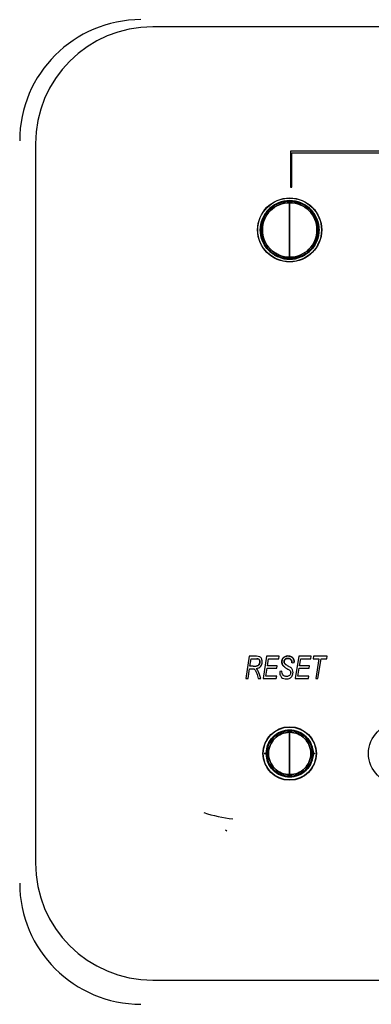
# Model space of a CAD drawing. Units: millimetres. Extents: x 775 to 9250, y 536 to 8600.
# Drawn here: x 4997 to 5042, y 2876 to 3002 of the extents above; entities that cross this region are included whole.
import ezdxf

# ---------------------------------------------------------------- set-up
doc = ezdxf.new("R2010")
doc.units = ezdxf.units.MM
for name, color, linetype in [('533901691-A_SIEM', 7, 'Continuous'), ('533902076-A_LMS_', 7, 'Continuous'), ('Default', 7, 'Continuous'), ('DUMMY_563404155-', 7, 'Continuous')]:
    doc.layers.add(name, color=color, linetype=linetype)

# ---------------------------------------------------------------- blocks, each defined once
blk = doc.blocks.new('SE')
at = {"layer": '533901691-A_SIEM', "color": 7, "linetype": 'Continuous'}
for p, q in [((5031.89, 2974.62), (5031.89, 2978.11)), ((5031.89, 2978.11), (5031.89, 2974.62)), ((5028.14, 2974.62), (5028.06, 2974.62)), ((5028.06, 2974.62), (5028.14, 2974.62)), ((5028.14, 2974.62), (5028.22, 2974.62)), ((5028.22, 2974.62), (5028.14, 2974.62)), ((5028.22, 2974.62), (5028.4, 2974.62)), ((5028.4, 2974.62), (5028.22, 2974.62)), ((5031.89, 2971.13), (5031.89, 2974.62)), ((5031.89, 2974.62), (5031.89, 2971.13)), ((5035.38, 2974.62), (5035.57, 2974.62)), ((5035.57, 2974.62), (5035.38, 2974.62)), ((5035.57, 2974.62), (5035.64, 2974.62)), ((5035.64, 2974.62), (5035.57, 2974.62)), ((5035.73, 2974.62), (5035.64, 2974.62)), ((5035.64, 2974.62), (5035.73, 2974.62)), ((5031.89, 2907.62), (5031.89, 2910.33)), ((5031.89, 2910.33), (5031.89, 2907.62)), ((5028.9, 2907.62), (5028.64, 2907.62)), ((5028.64, 2907.62), (5028.9, 2907.62)), ((5028.9, 2907.62), (5028.98, 2907.62)), ((5028.98, 2907.62), (5028.9, 2907.62)), ((5028.98, 2907.62), (5029.19, 2907.62)), ((5029.19, 2907.62), (5028.98, 2907.62)), ((5031.89, 2904.92), (5031.89, 2907.62)), ((5031.89, 2907.62), (5031.89, 2904.92)), ((5034.6, 2907.62), (5034.8, 2907.62)), ((5034.8, 2907.62), (5034.6, 2907.62)), ((5034.8, 2907.62), (5034.89, 2907.62)), ((5034.89, 2907.62), (5034.8, 2907.62)), ((5035.14, 2907.62), (5034.89, 2907.62)), ((5034.89, 2907.62), (5035.14, 2907.62))]:
    blk.add_line(p, q, dxfattribs=at)
for points, knots in [([(5028.14, 2974.62), (5028.14, 2975.11), (5028.24, 2975.6), (5028.62, 2976.51), (5028.89, 2976.93), (5029.59, 2977.62), (5030, 2977.9), (5030.91, 2978.27), (5031.4, 2978.37), (5032.38, 2978.37), (5032.87, 2978.27), (5033.78, 2977.9), (5034.2, 2977.62), (5034.89, 2976.93), (5035.17, 2976.51), (5035.54, 2975.6), (5035.64, 2975.11), (5035.64, 2974.62)], [0, 0, 0, 0, 0.125, 0.125, 0.25, 0.25, 0.375, 0.375, 0.5, 0.5, 0.625, 0.625, 0.75, 0.75, 0.875, 0.875, 1, 1, 1, 1]), ([(5035.64, 2974.62), (5035.64, 2975.11), (5035.54, 2975.6), (5035.17, 2976.51), (5034.89, 2976.93), (5034.2, 2977.62), (5033.78, 2977.9), (5032.87, 2978.27), (5032.38, 2978.37), (5031.4, 2978.37), (5030.91, 2978.27), (5030, 2977.9), (5029.59, 2977.62), (5028.89, 2976.93), (5028.62, 2976.51), (5028.24, 2975.6), (5028.14, 2975.11), (5028.14, 2974.62)], [0, 0, 0, 0, 0.125, 0.125, 0.25, 0.25, 0.375, 0.375, 0.5, 0.5, 0.625, 0.625, 0.75, 0.75, 0.875, 0.875, 1, 1, 1, 1]), ([(5035.57, 2974.62), (5035.57, 2975.1), (5035.47, 2975.58), (5035.1, 2976.47), (5034.83, 2976.88), (5034.15, 2977.56), (5033.74, 2977.83), (5032.85, 2978.2), (5032.37, 2978.3), (5031.41, 2978.3), (5030.93, 2978.2), (5030.04, 2977.83), (5029.63, 2977.56), (5028.95, 2976.88), (5028.68, 2976.47), (5028.31, 2975.58), (5028.22, 2975.1), (5028.22, 2974.62)], [0, 0, 0, 0, 0.125, 0.125, 0.25, 0.25, 0.375, 0.375, 0.5, 0.5, 0.625, 0.625, 0.75, 0.75, 0.875, 0.875, 1, 1, 1, 1]), ([(5028.22, 2974.62), (5028.22, 2975.1), (5028.31, 2975.58), (5028.68, 2976.47), (5028.95, 2976.88), (5029.63, 2977.56), (5030.04, 2977.83), (5030.93, 2978.2), (5031.41, 2978.3), (5032.37, 2978.3), (5032.85, 2978.2), (5033.74, 2977.83), (5034.15, 2977.56), (5034.83, 2976.88), (5035.1, 2976.47), (5035.47, 2975.58), (5035.57, 2975.1), (5035.57, 2974.62)], [0, 0, 0, 0, 0.125, 0.125, 0.25, 0.25, 0.375, 0.375, 0.5, 0.5, 0.625, 0.625, 0.75, 0.75, 0.875, 0.875, 1, 1, 1, 1]), ([(5031.89, 2978.11), (5031.44, 2978.11), (5030.98, 2978.02), (5030.14, 2977.67), (5029.75, 2977.41), (5029.1, 2976.77), (5028.84, 2976.38), (5028.49, 2975.54), (5028.4, 2975.08), (5028.4, 2974.62)], [0, 0, 0, 0, 0.25, 0.25, 0.5, 0.5, 0.75, 0.75, 1, 1, 1, 1]), ([(5028.4, 2974.62), (5028.4, 2975.08), (5028.49, 2975.54), (5028.84, 2976.38), (5029.1, 2976.77), (5029.75, 2977.41), (5030.14, 2977.67), (5030.98, 2978.02), (5031.44, 2978.11), (5031.89, 2978.11)], [0, 0, 0, 0, 0.25, 0.25, 0.5, 0.5, 0.75, 0.75, 1, 1, 1, 1]), ([(5035.38, 2974.62), (5035.38, 2975.08), (5035.29, 2975.54), (5034.94, 2976.38), (5034.68, 2976.77), (5034.04, 2977.41), (5033.65, 2977.67), (5032.81, 2978.02), (5032.35, 2978.11), (5031.89, 2978.11)], [0, 0, 0, 0, 0.25, 0.25, 0.5, 0.5, 0.75, 0.75, 1, 1, 1, 1]), ([(5031.89, 2978.11), (5032.35, 2978.11), (5032.81, 2978.02), (5033.65, 2977.67), (5034.04, 2977.41), (5034.68, 2976.77), (5034.94, 2976.38), (5035.29, 2975.54), (5035.38, 2975.08), (5035.38, 2974.62)], [0, 0, 0, 0, 0.25, 0.25, 0.5, 0.5, 0.75, 0.75, 1, 1, 1, 1]), ([(5035.64, 2974.62), (5035.64, 2974.13), (5035.54, 2973.64), (5035.17, 2972.73), (5034.89, 2972.32), (5034.2, 2971.62), (5033.78, 2971.35), (5032.87, 2970.97), (5032.38, 2970.87), (5031.4, 2970.87), (5030.91, 2970.97), (5030, 2971.35), (5029.59, 2971.62), (5028.89, 2972.32), (5028.62, 2972.73), (5028.24, 2973.64), (5028.14, 2974.13), (5028.14, 2974.62)], [0, 0, 0, 0, 0.125, 0.125, 0.25, 0.25, 0.375, 0.375, 0.5, 0.5, 0.625, 0.625, 0.75, 0.75, 0.875, 0.875, 1, 1, 1, 1]), ([(5028.14, 2974.62), (5028.14, 2974.13), (5028.24, 2973.64), (5028.62, 2972.73), (5028.89, 2972.32), (5029.59, 2971.62), (5030, 2971.35), (5030.91, 2970.97), (5031.4, 2970.87), (5032.38, 2970.87), (5032.87, 2970.97), (5033.78, 2971.35), (5034.2, 2971.62), (5034.89, 2972.32), (5035.17, 2972.73), (5035.54, 2973.64), (5035.64, 2974.13), (5035.64, 2974.62)], [0, 0, 0, 0, 0.125, 0.125, 0.25, 0.25, 0.375, 0.375, 0.5, 0.5, 0.625, 0.625, 0.75, 0.75, 0.875, 0.875, 1, 1, 1, 1]), ([(5028.22, 2974.62), (5028.22, 2974.14), (5028.31, 2973.66), (5028.68, 2972.77), (5028.95, 2972.36), (5029.63, 2971.68), (5030.04, 2971.41), (5030.93, 2971.04), (5031.41, 2970.95), (5032.37, 2970.95), (5032.85, 2971.04), (5033.74, 2971.41), (5034.15, 2971.68), (5034.83, 2972.36), (5035.1, 2972.77), (5035.47, 2973.66), (5035.57, 2974.14), (5035.57, 2974.62)], [0, 0, 0, 0, 0.125, 0.125, 0.25, 0.25, 0.375, 0.375, 0.5, 0.5, 0.625, 0.625, 0.75, 0.75, 0.875, 0.875, 1, 1, 1, 1]), ([(5035.57, 2974.62), (5035.57, 2974.14), (5035.47, 2973.66), (5035.1, 2972.77), (5034.83, 2972.36), (5034.15, 2971.68), (5033.74, 2971.41), (5032.85, 2971.04), (5032.37, 2970.95), (5031.41, 2970.95), (5030.93, 2971.04), (5030.04, 2971.41), (5029.63, 2971.68), (5028.95, 2972.36), (5028.68, 2972.77), (5028.31, 2973.66), (5028.22, 2974.14), (5028.22, 2974.62)], [0, 0, 0, 0, 0.125, 0.125, 0.25, 0.25, 0.375, 0.375, 0.5, 0.5, 0.625, 0.625, 0.75, 0.75, 0.875, 0.875, 1, 1, 1, 1]), ([(5028.4, 2974.62), (5028.4, 2974.17), (5028.49, 2973.71), (5028.84, 2972.87), (5029.1, 2972.48), (5029.75, 2971.83), (5030.14, 2971.57), (5030.98, 2971.22), (5031.44, 2971.13), (5031.89, 2971.13)], [0, 0, 0, 0, 0.25, 0.25, 0.5, 0.5, 0.75, 0.75, 1, 1, 1, 1]), ([(5031.89, 2971.13), (5031.44, 2971.13), (5030.98, 2971.22), (5030.14, 2971.57), (5029.75, 2971.83), (5029.1, 2972.48), (5028.84, 2972.87), (5028.49, 2973.71), (5028.4, 2974.17), (5028.4, 2974.62)], [0, 0, 0, 0, 0.25, 0.25, 0.5, 0.5, 0.75, 0.75, 1, 1, 1, 1]), ([(5031.89, 2971.13), (5032.35, 2971.13), (5032.81, 2971.22), (5033.65, 2971.57), (5034.04, 2971.83), (5034.68, 2972.48), (5034.94, 2972.87), (5035.29, 2973.71), (5035.38, 2974.17), (5035.38, 2974.62)], [0, 0, 0, 0, 0.25, 0.25, 0.5, 0.5, 0.75, 0.75, 1, 1, 1, 1]), ([(5035.38, 2974.62), (5035.38, 2974.17), (5035.29, 2973.71), (5034.94, 2972.87), (5034.68, 2972.48), (5034.04, 2971.83), (5033.65, 2971.57), (5032.81, 2971.22), (5032.35, 2971.13), (5031.89, 2971.13)], [0, 0, 0, 0, 0.25, 0.25, 0.5, 0.5, 0.75, 0.75, 1, 1, 1, 1]), ([(5028.9, 2907.62), (5028.9, 2908.01), (5028.97, 2908.41), (5029.27, 2909.13), (5029.5, 2909.46), (5030.05, 2910.02), (5030.38, 2910.24), (5031.11, 2910.54), (5031.5, 2910.62), (5032.28, 2910.62), (5032.68, 2910.54), (5033.4, 2910.24), (5033.73, 2910.02), (5034.29, 2909.46), (5034.51, 2909.13), (5034.81, 2908.41), (5034.89, 2908.01), (5034.89, 2907.62)], [0, 0, 0, 0, 0.125, 0.125, 0.25, 0.25, 0.375, 0.375, 0.5, 0.5, 0.625, 0.625, 0.75, 0.75, 0.875, 0.875, 1, 1, 1, 1]), ([(5034.89, 2907.62), (5034.89, 2908.01), (5034.81, 2908.41), (5034.51, 2909.13), (5034.29, 2909.46), (5033.73, 2910.02), (5033.4, 2910.24), (5032.68, 2910.54), (5032.28, 2910.62), (5031.5, 2910.62), (5031.11, 2910.54), (5030.38, 2910.24), (5030.05, 2910.02), (5029.5, 2909.46), (5029.27, 2909.13), (5028.97, 2908.41), (5028.9, 2908.01), (5028.9, 2907.62)], [0, 0, 0, 0, 0.125, 0.125, 0.25, 0.25, 0.375, 0.375, 0.5, 0.5, 0.625, 0.625, 0.75, 0.75, 0.875, 0.875, 1, 1, 1, 1]), ([(5034.8, 2907.62), (5034.8, 2908), (5034.73, 2908.38), (5034.44, 2909.09), (5034.22, 2909.41), (5033.68, 2909.95), (5033.36, 2910.17), (5032.65, 2910.46), (5032.27, 2910.53), (5031.51, 2910.53), (5031.13, 2910.46), (5030.43, 2910.17), (5030.1, 2909.95), (5029.56, 2909.41), (5029.35, 2909.09), (5029.06, 2908.38), (5028.98, 2908), (5028.98, 2907.62)], [0, 0, 0, 0, 0.125, 0.125, 0.25, 0.25, 0.375, 0.375, 0.5, 0.5, 0.625, 0.625, 0.75, 0.75, 0.875, 0.875, 1, 1, 1, 1]), ([(5028.98, 2907.62), (5028.98, 2908), (5029.06, 2908.38), (5029.35, 2909.09), (5029.56, 2909.41), (5030.1, 2909.95), (5030.43, 2910.17), (5031.13, 2910.46), (5031.51, 2910.53), (5032.27, 2910.53), (5032.65, 2910.46), (5033.36, 2910.17), (5033.68, 2909.95), (5034.22, 2909.41), (5034.44, 2909.09), (5034.73, 2908.38), (5034.8, 2908), (5034.8, 2907.62)], [0, 0, 0, 0, 0.125, 0.125, 0.25, 0.25, 0.375, 0.375, 0.5, 0.5, 0.625, 0.625, 0.75, 0.75, 0.875, 0.875, 1, 1, 1, 1]), ([(5031.89, 2910.33), (5031.54, 2910.33), (5031.18, 2910.26), (5030.53, 2909.99), (5030.23, 2909.79), (5029.73, 2909.28), (5029.53, 2908.98), (5029.26, 2908.33), (5029.19, 2907.98), (5029.19, 2907.62)], [0, 0, 0, 0, 0.25, 0.25, 0.5, 0.5, 0.75, 0.75, 1, 1, 1, 1]), ([(5029.19, 2907.62), (5029.19, 2907.98), (5029.26, 2908.33), (5029.53, 2908.98), (5029.73, 2909.28), (5030.23, 2909.79), (5030.53, 2909.99), (5031.18, 2910.26), (5031.54, 2910.33), (5031.89, 2910.33)], [0, 0, 0, 0, 0.25, 0.25, 0.5, 0.5, 0.75, 0.75, 1, 1, 1, 1]), ([(5034.6, 2907.62), (5034.6, 2907.98), (5034.53, 2908.33), (5034.26, 2908.98), (5034.06, 2909.28), (5033.55, 2909.79), (5033.25, 2909.99), (5032.6, 2910.26), (5032.25, 2910.33), (5031.89, 2910.33)], [0, 0, 0, 0, 0.25, 0.25, 0.5, 0.5, 0.75, 0.75, 1, 1, 1, 1]), ([(5031.89, 2910.33), (5032.25, 2910.33), (5032.6, 2910.26), (5033.25, 2909.99), (5033.55, 2909.79), (5034.06, 2909.28), (5034.26, 2908.98), (5034.53, 2908.33), (5034.6, 2907.98), (5034.6, 2907.62)], [0, 0, 0, 0, 0.25, 0.25, 0.5, 0.5, 0.75, 0.75, 1, 1, 1, 1]), ([(5034.89, 2907.62), (5034.89, 2907.23), (5034.81, 2906.84), (5034.51, 2906.11), (5034.29, 2905.78), (5033.73, 2905.23), (5033.4, 2905), (5032.68, 2904.7), (5032.28, 2904.63), (5031.5, 2904.63), (5031.11, 2904.7), (5030.38, 2905), (5030.05, 2905.23), (5029.5, 2905.78), (5029.27, 2906.11), (5028.97, 2906.84), (5028.9, 2907.23), (5028.9, 2907.62)], [0, 0, 0, 0, 0.125, 0.125, 0.25, 0.25, 0.375, 0.375, 0.5, 0.5, 0.625, 0.625, 0.75, 0.75, 0.875, 0.875, 1, 1, 1, 1]), ([(5028.9, 2907.62), (5028.9, 2907.23), (5028.97, 2906.84), (5029.27, 2906.11), (5029.5, 2905.78), (5030.05, 2905.23), (5030.38, 2905), (5031.11, 2904.7), (5031.5, 2904.63), (5032.28, 2904.63), (5032.68, 2904.7), (5033.4, 2905), (5033.73, 2905.23), (5034.29, 2905.78), (5034.51, 2906.11), (5034.81, 2906.84), (5034.89, 2907.23), (5034.89, 2907.62)], [0, 0, 0, 0, 0.125, 0.125, 0.25, 0.25, 0.375, 0.375, 0.5, 0.5, 0.625, 0.625, 0.75, 0.75, 0.875, 0.875, 1, 1, 1, 1]), ([(5028.98, 2907.62), (5028.98, 2907.24), (5029.06, 2906.86), (5029.35, 2906.16), (5029.56, 2905.83), (5030.1, 2905.29), (5030.43, 2905.08), (5031.13, 2904.79), (5031.51, 2904.71), (5032.27, 2904.71), (5032.65, 2904.79), (5033.36, 2905.08), (5033.68, 2905.29), (5034.22, 2905.83), (5034.44, 2906.16), (5034.73, 2906.86), (5034.8, 2907.24), (5034.8, 2907.62)], [0, 0, 0, 0, 0.125, 0.125, 0.25, 0.25, 0.375, 0.375, 0.5, 0.5, 0.625, 0.625, 0.75, 0.75, 0.875, 0.875, 1, 1, 1, 1]), ([(5034.8, 2907.62), (5034.8, 2907.24), (5034.73, 2906.86), (5034.44, 2906.16), (5034.22, 2905.83), (5033.68, 2905.29), (5033.36, 2905.08), (5032.65, 2904.79), (5032.27, 2904.71), (5031.51, 2904.71), (5031.13, 2904.79), (5030.43, 2905.08), (5030.1, 2905.29), (5029.56, 2905.83), (5029.35, 2906.16), (5029.06, 2906.86), (5028.98, 2907.24), (5028.98, 2907.62)], [0, 0, 0, 0, 0.125, 0.125, 0.25, 0.25, 0.375, 0.375, 0.5, 0.5, 0.625, 0.625, 0.75, 0.75, 0.875, 0.875, 1, 1, 1, 1]), ([(5029.19, 2907.62), (5029.19, 2907.27), (5029.26, 2906.91), (5029.53, 2906.26), (5029.73, 2905.96), (5030.23, 2905.46), (5030.53, 2905.26), (5031.18, 2904.99), (5031.54, 2904.92), (5031.89, 2904.92)], [0, 0, 0, 0, 0.25, 0.25, 0.5, 0.5, 0.75, 0.75, 1, 1, 1, 1]), ([(5031.89, 2904.92), (5031.54, 2904.92), (5031.18, 2904.99), (5030.53, 2905.26), (5030.23, 2905.46), (5029.73, 2905.96), (5029.53, 2906.26), (5029.26, 2906.91), (5029.19, 2907.27), (5029.19, 2907.62)], [0, 0, 0, 0, 0.25, 0.25, 0.5, 0.5, 0.75, 0.75, 1, 1, 1, 1]), ([(5031.89, 2904.92), (5032.25, 2904.92), (5032.6, 2904.99), (5033.25, 2905.26), (5033.55, 2905.46), (5034.06, 2905.96), (5034.26, 2906.26), (5034.53, 2906.91), (5034.6, 2907.27), (5034.6, 2907.62)], [0, 0, 0, 0, 0.25, 0.25, 0.5, 0.5, 0.75, 0.75, 1, 1, 1, 1]), ([(5034.6, 2907.62), (5034.6, 2907.27), (5034.53, 2906.91), (5034.26, 2906.26), (5034.06, 2905.96), (5033.55, 2905.46), (5033.25, 2905.26), (5032.6, 2904.99), (5032.25, 2904.92), (5031.89, 2904.92)], [0, 0, 0, 0, 0.25, 0.25, 0.5, 0.5, 0.75, 0.75, 1, 1, 1, 1])]:
    blk.add_open_spline(points, degree=3, knots=knots, dxfattribs=at)
at = {"layer": '533902076-A_LMS_', "color": 7, "linetype": 'Continuous'}
for p, q in [((5189.39, 3000.62), (5014.39, 3000.62)), ((4999.39, 2985.62), (4999.39, 2893.62)), ((5057.31, 2984.7), (5031.98, 2984.7)), ((5031.98, 2984.7), (5031.98, 2980.08)), ((5032.18, 2980.08), (5032.18, 2984.5)), ((5032.18, 2984.5), (5057.11, 2984.5)), ((5031.98, 2980.08), (5032.18, 2980.08)), ((5026.73, 2920.06), (5026.27, 2917.21)), ((5027.66, 2920.06), (5026.73, 2920.06)), ((5026.82, 2918.78), (5026.97, 2919.73)), ((5026.97, 2919.73), (5027.7, 2919.73)), ((5028.95, 2920.06), (5028.49, 2917.21)), ((5030.54, 2920.06), (5028.95, 2920.06)), ((5029.05, 2918.85), (5029.19, 2919.73)), ((5029.19, 2919.73), (5030.49, 2919.73)), ((5030.49, 2919.73), (5030.54, 2920.06)), ((5033.06, 2920.06), (5032.6, 2917.21)), ((5034.65, 2920.06), (5033.06, 2920.06)), ((5033.16, 2918.85), (5033.3, 2919.73)), ((5033.3, 2919.73), (5034.6, 2919.73)), ((5034.6, 2919.73), (5034.65, 2920.06)), ((5034.95, 2920.06), (5034.9, 2919.73)), ((5034.9, 2919.73), (5035.62, 2919.73)), ((5036.69, 2920.06), (5034.95, 2920.06)), ((5035.62, 2919.73), (5035.22, 2917.21)), ((5035.51, 2917.21), (5035.92, 2919.73)), ((5035.92, 2919.73), (5036.64, 2919.73)), ((5036.64, 2919.73), (5036.69, 2920.06)), ((5026.57, 2917.21), (5026.77, 2918.47)), ((5026.77, 2918.47), (5027.11, 2918.47)), ((5027.23, 2918.78), (5026.82, 2918.78)), ((5028.84, 2917.53), (5029, 2918.52)), ((5029, 2918.52), (5030.26, 2918.52)), ((5030.31, 2918.85), (5029.05, 2918.85)), ((5030.26, 2918.52), (5030.31, 2918.85)), ((5030.91, 2918.16), (5030.62, 2918.13)), ((5030.91, 2918.06), (5030.91, 2918.16)), ((5032.19, 2919.22), (5032.47, 2919.25)), ((5032.95, 2917.53), (5033.11, 2918.52)), ((5033.11, 2918.52), (5034.37, 2918.52)), ((5034.42, 2918.85), (5033.16, 2918.85)), ((5034.37, 2918.52), (5034.42, 2918.85)), ((5026.27, 2917.21), (5026.57, 2917.21)), ((5027.72, 2917.74), (5027.87, 2917.21)), ((5027.87, 2917.21), (5028.2, 2917.21)), ((5028.2, 2917.21), (5028.03, 2917.74)), ((5028.49, 2917.21), (5030.17, 2917.21)), ((5030.23, 2917.53), (5028.84, 2917.53)), ((5030.17, 2917.21), (5030.23, 2917.53)), ((5032.6, 2917.21), (5034.28, 2917.21)), ((5034.34, 2917.53), (5032.95, 2917.53)), ((5034.28, 2917.21), (5034.34, 2917.53)), ((5035.22, 2917.21), (5035.51, 2917.21)), ((5023.71, 2897.85), (5023.85, 2897.74)), ((5014.39, 2878.62), (5189.39, 2878.62))]:
    blk.add_line(p, q, dxfattribs=at)
for centre, radius in [((5031.89, 2974.62), 4.1), ((5031.89, 2974.62), 4.07), ((5031.89, 2907.62), 3.42), ((5031.89, 2907.62), 3.38), ((5045.89, 2907.62), 3.92), ((5045.89, 2907.62), 3.92)]:
    blk.add_circle(centre, radius, dxfattribs=at)
for centre, radius, start, end in [((5014.39, 2985.62), 15, 90, 180), ((5027.31, 2922.99), 4.21, 268.8301, 273.7321), ((5026.33, 2917.32), 1.75, 13.9564, 41.8002), ((5032.78, 2920.88), 2.68, 233.8183, 242.5072), ((5034.56, 2923.91), 5.84, 237.013, 241.2224), ((5030.97, 2919.31), 1.51, 357.6713, 359.8738), ((5027.07, 2919.6), 20.49, 252.5107, 263.1957), ((5014.39, 2893.62), 15, 180, 270)]:
    blk.add_arc(centre, radius, start, end, dxfattribs=at)
for points, degree, knots in [([(5027.59, 2918.79), (5027.59, 2918.79), (5027.69, 2918.8), (5027.88, 2918.86), (5028.06, 2919.09), (5028.11, 2919.35), (5028.08, 2919.55), (5028.01, 2919.66), (5027.89, 2919.75), (5027.78, 2919.74), (5027.7, 2919.74), (5027.7, 2919.74), (5027.7, 2919.74)], 3, [0, 0, 0, 0, 0.005822, 0.20216, 0.379554, 0.570421, 0.719552, 0.781948, 0.836006, 0.996045, 0.996045, 1, 1, 1, 1]), ([(5027.7, 2919.74), (5027.7, 2919.74), (5027.7, 2919.74), (5027.78, 2919.74), (5027.89, 2919.75), (5028.01, 2919.66), (5028.08, 2919.55), (5028.11, 2919.35), (5028.06, 2919.09), (5027.88, 2918.86), (5027.69, 2918.8), (5027.59, 2918.79), (5027.59, 2918.79)], 3, [0, 0, 0, 0, 0.003955, 0.003955, 0.163994, 0.218052, 0.280448, 0.429579, 0.620446, 0.79784, 0.994178, 1, 1, 1, 1]), ([(5027.64, 2918.49), (5027.85, 2918.53), (5028.17, 2918.66), (5028.35, 2919.05), (5028.38, 2919.33), (5028.36, 2919.58), (5028.31, 2919.77), (5028.21, 2919.92), (5028, 2920.06), (5027.8, 2920.06), (5027.66, 2920.06)], 3, [0, 0, 0, 0, 0.263681, 0.384273, 0.517605, 0.612426, 0.693037, 0.762497, 0.825729, 1, 1, 1, 1]), ([(5031.19, 2918.73), (5031.19, 2918.73), (5031.19, 2918.73), (5031.02, 2918.87), (5030.95, 2919.04), (5030.91, 2919.13), (5030.9, 2919.24), (5030.89, 2919.33), (5030.9, 2919.44), (5030.92, 2919.65), (5031.03, 2919.81), (5031.09, 2919.89), (5031.17, 2919.95), (5031.25, 2920.01), (5031.35, 2920.05), (5031.44, 2920.08), (5031.54, 2920.1), (5031.64, 2920.11), (5031.74, 2920.1), (5031.84, 2920.1), (5031.94, 2920.07), (5032.04, 2920.04), (5032.12, 2919.99), (5032.2, 2919.94), (5032.27, 2919.86), (5032.34, 2919.79), (5032.38, 2919.69), (5032.43, 2919.6), (5032.45, 2919.5), (5032.47, 2919.41), (5032.47, 2919.31), (5032.47, 2919.31), (5032.47, 2919.31)], 2, [0, 0, 0, 0.000676, 0.000676, 0.125577, 0.125577, 0.188041, 0.188041, 0.250505, 0.250505, 0.375434, 0.375434, 0.437898, 0.437898, 0.500362, 0.500362, 0.562826, 0.562826, 0.625291, 0.625291, 0.687755, 0.687755, 0.750219, 0.750219, 0.812683, 0.812683, 0.875148, 0.875148, 0.937612, 0.937612, 0.999921, 0.999921, 1, 1, 1]), ([(5032.47, 2919.31), (5032.47, 2919.43), (5032.42, 2919.7), (5032.19, 2919.98), (5031.91, 2920.09), (5031.68, 2920.11), (5031.46, 2920.09), (5031.2, 2920), (5030.95, 2919.75), (5030.88, 2919.42), (5030.91, 2919.17), (5030.98, 2918.94), (5031.1, 2918.8), (5031.19, 2918.73), (5031.2, 2918.72)], 3, [0, 0, 0, 0, 0.119316, 0.248098, 0.318241, 0.396541, 0.464095, 0.527911, 0.648339, 0.775911, 0.832715, 0.88515, 0.99542, 1, 1, 1, 1]), ([(5032.19, 2919.22), (5032.19, 2919.29), (5032.18, 2919.34), (5032.18, 2919.41), (5032.15, 2919.47), (5032.13, 2919.53), (5032.1, 2919.58), (5032.06, 2919.63), (5032.01, 2919.67), (5031.92, 2919.75), (5031.78, 2919.78), (5031.72, 2919.79), (5031.66, 2919.79), (5031.59, 2919.79), (5031.53, 2919.78), (5031.47, 2919.77), (5031.41, 2919.74), (5031.35, 2919.71), (5031.3, 2919.67), (5031.26, 2919.63), (5031.23, 2919.57), (5031.2, 2919.52), (5031.19, 2919.45), (5031.18, 2919.39), (5031.18, 2919.33), (5031.19, 2919.26), (5031.21, 2919.2), (5031.23, 2919.15), (5031.28, 2919.1), (5031.32, 2919.06), (5031.38, 2919.01), (5031.38, 2919.01), (5031.38, 2919.01)], 2, [0, 0, 0, 0.062478, 0.062478, 0.124956, 0.124956, 0.187434, 0.187434, 0.249912, 0.249912, 0.374868, 0.374868, 0.437345, 0.437345, 0.499823, 0.499823, 0.562301, 0.562301, 0.624779, 0.624779, 0.687257, 0.687257, 0.749735, 0.749735, 0.812213, 0.812213, 0.874691, 0.874691, 0.937169, 0.937169, 0.999603, 0.999603, 1, 1, 1]), ([(5031.38, 2919.01), (5031.38, 2919.01), (5031.32, 2919.06), (5031.23, 2919.13), (5031.19, 2919.27), (5031.18, 2919.39), (5031.19, 2919.52), (5031.28, 2919.67), (5031.45, 2919.77), (5031.67, 2919.8), (5031.9, 2919.76), (5032.06, 2919.64), (5032.14, 2919.52), (5032.18, 2919.39), (5032.19, 2919.28), (5032.19, 2919.22)], 3, [0, 0, 0, 0, 0.002352, 0.112599, 0.158911, 0.208426, 0.288331, 0.360837, 0.455803, 0.563224, 0.688207, 0.796277, 0.84874, 0.906114, 1, 1, 1, 1]), ([(5027.11, 2918.47), (5027.16, 2918.47), (5027.25, 2918.47), (5027.37, 2918.44), (5027.46, 2918.35), (5027.54, 2918.21), (5027.63, 2918), (5027.69, 2917.83), (5027.72, 2917.74)], 3, [0, 0, 0, 0, 0.145692, 0.249737, 0.350242, 0.487193, 0.728406, 1, 1, 1, 1]), ([(5030.62, 2918.13), (5030.62, 2917.97), (5030.64, 2917.7), (5030.83, 2917.35), (5031.14, 2917.19), (5031.44, 2917.15), (5031.7, 2917.18), (5031.98, 2917.28), (5032.25, 2917.55), (5032.35, 2917.96), (5032.3, 2918.28), (5032.19, 2918.47), (5032.08, 2918.58), (5031.93, 2918.69), (5031.81, 2918.75), (5031.75, 2918.79)], 3, [0, 0, 0, 0, 0.121761, 0.211541, 0.293329, 0.383015, 0.444446, 0.502173, 0.61341, 0.728092, 0.816407, 0.857296, 0.897964, 0.93886, 1, 1, 1, 1]), ([(5031.54, 2918.51), (5031.54, 2918.51), (5031.54, 2918.51), (5031.54, 2918.51), (5031.63, 2918.46), (5031.78, 2918.37), (5031.95, 2918.24), (5032.01, 2918.1), (5032.04, 2917.89), (5031.94, 2917.64), (5031.71, 2917.49), (5031.5, 2917.47), (5031.31, 2917.49), (5031.12, 2917.56), (5030.94, 2917.76), (5030.91, 2917.96), (5030.91, 2918.06)], 3, [0, 0, 0, 0, 0.000004, 0.000004, 0.000004, 0.126849, 0.202719, 0.254388, 0.306157, 0.453511, 0.535017, 0.629353, 0.699171, 0.762433, 0.877239, 1, 1, 1, 1])]:
    blk.add_open_spline(points, degree=degree, knots=knots, dxfattribs=at)
at = {"layer": 'DUMMY_563404155-', "color": 7, "linetype": 'Continuous'}
for centre, start, end in [((5012.88, 2986.03), 90, 180), ((5012.88, 2891.03), 180, 270)]:
    blk.add_arc(centre, 15.5, start, end, dxfattribs=at)

msp = doc.modelspace()

# ---------------------------------------------------------------- block references
at = {"layer": 'Default'}
msp.add_blockref('SE', (0, 0), dxfattribs=at)

doc.saveas('drawing.dxf')
